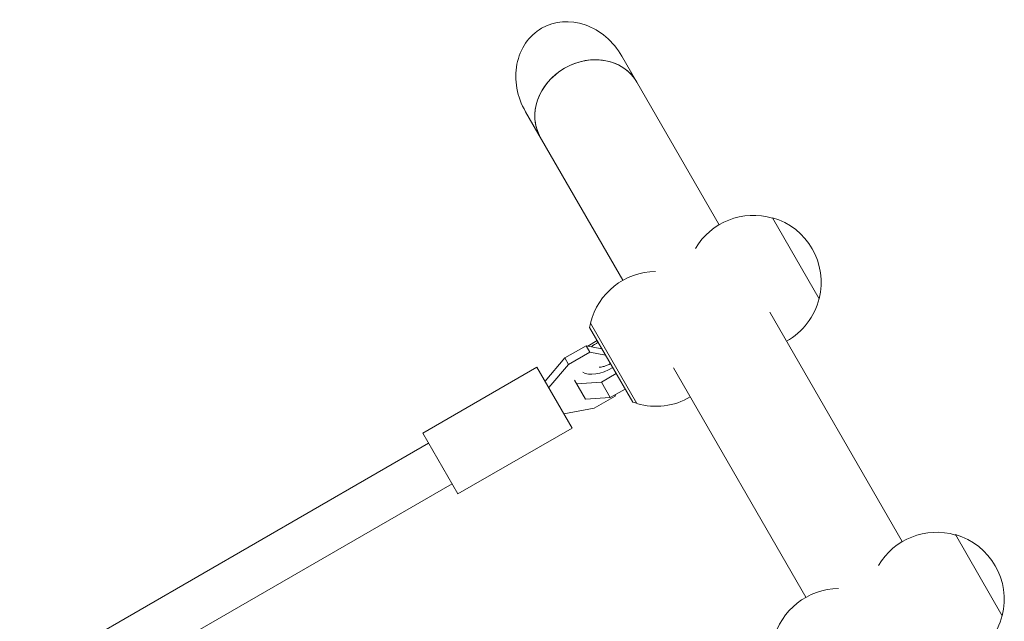
# Model space of a CAD drawing. Units: millimetres. Extents: x -7188 to 6091, y -8669 to 6731.
# Drawn here: x -1596 to -1260, y 133 to 339 of the extents above; entities that cross this region are included whole.
import ezdxf

# ---------------------------------------------------------------- set-up
doc = ezdxf.new("R2010")
doc.units = ezdxf.units.MM
doc.header["$LTSCALE"] = 20
doc.layers.add('2d', color=230, linetype='Continuous')

msp = doc.modelspace()

# ---------------------------------------------------------------- linework, layer by layer
at = {"layer": '2d', "lineweight": 0}
for p, q in [((-1357.25, 268.75), (-1390.5, 326.33)), ((-1390.16, 249.75), (-1423.41, 307.33)), ((-1323.12, 243.43), (-1339.12, 271.14)), ((-1294.75, 160.5), (-1340, 238.87)), ((-1401.54, 233.66), (-1401.17, 235.02)), ((-1386.79, 208.11), (-1401.54, 233.66)), ((-1401.22, 235.11), (-1385.37, 207.66)), ((-1402.19, 227.25), (-1398.93, 229.14)), ((-1402.76, 227.36), (-1409.94, 223.22)), ((-1397.3, 226.31), (-1402.76, 227.36)), ((-1401.51, 225.2), (-1402.76, 227.36)), ((-1409.94, 223.22), (-1416.74, 215.29)), ((-1408.69, 221.05), (-1409.94, 223.22)), ((-1408.69, 221.05), (-1401.51, 225.2)), ((-1401.51, 225.2), (-1396.05, 224.14)), ((-1458.49, 197.6), (-1419.52, 220.1)), ((-1407.52, 199.31), (-1419.52, 220.1)), ((-1415.49, 213.13), (-1408.69, 221.05)), ((-1327.66, 141.5), (-1372.91, 219.87)), ((-1406.72, 215.69), (-1402.97, 209.19)), ((-1392.43, 217.88), (-1397.5, 214.95)), ((-1397.5, 214.95), (-1406, 214.44)), ((-1397.5, 214.95), (-1394.47, 209.7)), ((-1394.47, 209.7), (-1389.4, 212.63)), ((-1402.97, 209.19), (-1394.47, 209.7)), ((-1392.85, 210.2), (-1400.03, 206.05)), ((-1392.66, 210.74), (-1392.85, 210.2)), ((-1400.03, 206.05), (-1410.29, 204.12)), ((-1386.79, 208.11), (-1385.42, 207.74)), ((-1446.49, 176.81), (-1407.52, 199.31)), ((-1446.49, 176.81), (-1458.49, 197.6)), ((-1596.14, 113.51), (-1456.49, 194.14)), ((-1588.39, 99.51), (-1448.49, 180.28)), ((-1260.62, 135.17), (-1276.62, 162.89))]:
    msp.add_line(p, q, dxfattribs=at)
for centre, start, end in [((-1345.55, 248.95), 73.5613, 149.6814), ((-1345.43, 249.02), 345.9208, 74.0792), ((-1378.86, 229.72), 90.3186, 166.4387), ((-1345.55, 248.95), 299.4187, 346.4387), ((-1378.86, 229.72), 253.5613, 300.5813), ((-1283.05, 140.7), 73.5613, 149.6814), ((-1282.93, 140.77), 345.9208, 74.0792), ((-1316.36, 121.46), 90.3186, 166.4387), ((-1283.05, 140.7), 299.4187, 346.4387)]:
    msp.add_arc(centre, 23, start, end, dxfattribs=at)
at = {"layer": '2d', "lineweight": 0, "extrusion": (0, 0, -1)}
for start_param, end_param in [(-3.141593, -1.570796), (1.570796, 3.141593)]:
    msp.add_ellipse((-1406.95, 316.83), major_axis=(10.97, -19), ratio=0.866025, start_param=start_param, end_param=end_param, dxfattribs=at)
at = {"layer": '2d', "lineweight": 0}
for centre, major_axis, ratio, start_param, end_param in [((-1401.83, 307.96), (16.45, 9.5), 0.866025, 0, 3.141593), ((-1401.83, 307.96), (16.45, 9.5), 0.866025, 0, 1.570796), ((-1401.83, 307.96), (-16.45, -9.5), 0.866025, -1.570796, 0), ((-1396.11, 224.26), (-8.66, -5), 0.5, -1.570796, -1.286375), ((-1396.11, 224.26), (-8.66, -5), 0.5, 0.252678, 1.570796)]:
    msp.add_ellipse(centre, major_axis=major_axis, ratio=ratio, start_param=start_param, end_param=end_param, dxfattribs=at)
msp.add_open_spline([(-1398.3, 220.1), (-1398.27, 220.1), (-1398.21, 220.09), (-1397.99, 220.09), (-1397.83, 220.1), (-1397.41, 220.15), (-1397.14, 220.21), (-1396.53, 220.37), (-1396.17, 220.49), (-1395.41, 220.79), (-1395, 220.99), (-1394.54, 221.24), (-1394.48, 221.28), (-1394.41, 221.31)], degree=3, knots=[3.984449, 3.984449, 3.984449, 3.984449, 4.126597, 4.126597, 4.301842, 4.301842, 4.498196, 4.498196, 4.717679, 4.717679, 4.955, 4.955, 4.993424, 4.993424, 4.993424, 4.993424], dxfattribs=at)

doc.saveas('drawing.dxf')
